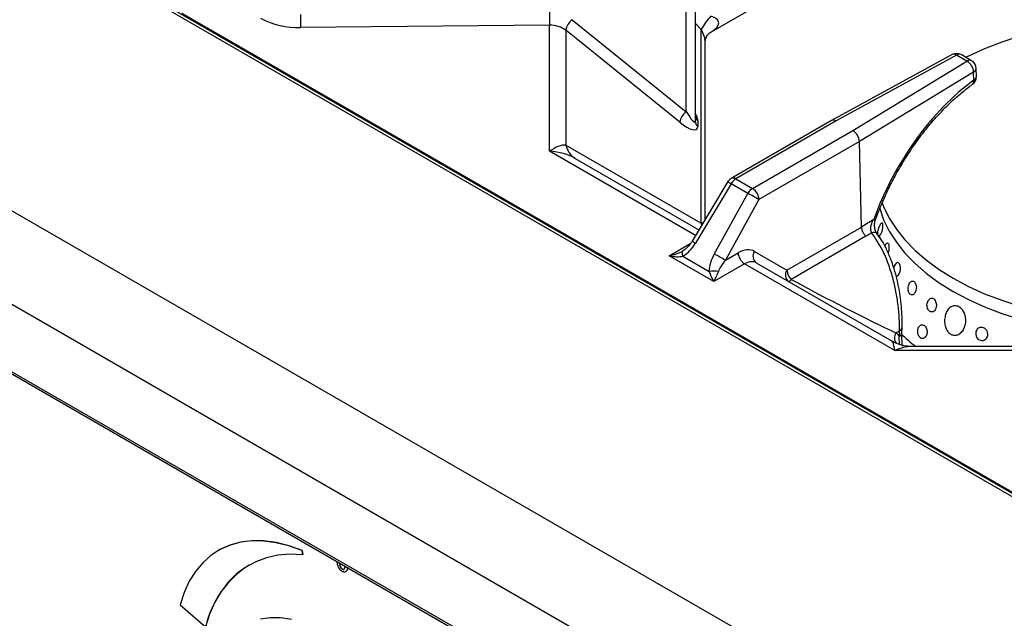
# Model space of a CAD drawing. Units: millimetres. Extents: x -193 to 2066, y -1187 to 312.
# Drawn here: x 1175 to 1389, y -828 to -698 of the extents above; entities that cross this region are included whole.
import ezdxf

# ---------------------------------------------------------------- set-up
doc = ezdxf.new("R2010")
doc.units = ezdxf.units.MM
doc.layers.get('0').update_dxf_attribs({"lineweight": 18})

msp = doc.modelspace()

# ---------------------------------------------------------------- linework, layer by layer
at = {"color": 7, "linetype": 'Continuous', "lineweight": 30}
for p, q in [((1629.674, -940.074), (987.621, -569.425)), ((1630.26, -939.736), (988.621, -569.326)), ((932.762, -601.094), (1574.815, -971.744)), ((924.754, -616.738), (1566.807, -987.387)), ((927.477, -632.998), (1569.53, -1003.647)), ((927.87, -633.643), (1569.607, -1004.11)), ((1319.512, -718.229), (1319.512, -687.73)), ((1321.479, -686.576), (1321.479, -720.286)), ((1324.85, -700.951), (1344.959, -689.342)), ((1209.983, -696.822), (1416.846, -816.242)), ((1294.746, -698.244), (1319.512, -718.229)), ((1289.829, -699.405), (1235.754, -699.925)), ((1289.829, -726.838), (1289.829, -699.405)), ((1293.365, -700.553), (1293.365, -725.498)), ((1318.132, -720.538), (1293.365, -700.553)), ((1322.779, -742.482), (1322.779, -700.373)), ((1323.658, -741.626), (1323.658, -703.015)), ((1377.264, -705.815), (1351.105, -720.141)), ((1378.224, -705.936), (1352.079, -720.255)), ((1355.698, -722.344), (1380.502, -707.251)), ((1380.502, -707.251), (1378.224, -705.936)), ((1381.502, -707.152), (1379.224, -705.837)), ((1381.952, -709.629), (1357.13, -724.733)), ((1381.998, -711.396), (1381.952, -709.629)), ((1382.547, -710.599), (1382.501, -708.833)), ((1322.065, -720.247), (1322.065, -721.441)), ((1351.092, -720.148), (1329.292, -732.733)), ((1352.079, -720.255), (1330.292, -732.832)), ((1333.911, -734.921), (1355.698, -722.344)), ((1357.13, -724.733), (1335.325, -737.321)), ((1357.606, -743.301), (1357.13, -724.733)), ((1357.13, -724.733), (1357.13, -724.733)), ((1293.365, -725.498), (1322.779, -742.482)), ((1295.436, -728.384), (1322.297, -743.891)), ((1328.578, -733.435), (1320.818, -746.353)), ((1330.292, -732.832), (1333.911, -734.921)), ((1329.292, -733.887), (1321.533, -746.805)), ((1332.911, -735.977), (1329.292, -733.887)), ((1325.604, -749.156), (1332.911, -735.977)), ((1335.325, -737.321), (1328.018, -750.5)), ((1341.397, -752.658), (1357.606, -743.301)), ((1357.606, -743.301), (1357.606, -743.301)), ((1358.551, -745.31), (1342.324, -754.677)), ((1325.516, -755.161), (1315.79, -749.546)), ((1318.79, -749.645), (1324.516, -752.95)), ((1328.018, -750.5), (1330.79, -748.9)), ((1334.333, -748.579), (1341.397, -752.658)), ((1332.203, -751.3), (1325.516, -755.161)), ((1364.852, -770.148), (1332.203, -751.3)), ((1334.747, -751.078), (1364.245, -768.107)), ((1366.371, -766.253), (1366.4, -765.116)), ((1365.075, -766.28), (1365.076, -766.281)), ((1365.076, -766.281), (1365.816, -765.853)), ((1412.44, -769.23), (1368.438, -769.23)), ((1412.373, -770.148), (1364.852, -770.148)), ((1217.954, -813.543), (1217.884, -813.583)), ((1236.006, -813.606), (1236.077, -813.566)), ((1236.006, -813.606), (1236.189, -814.501)), ((1236.077, -813.566), (1236.26, -814.46)), ((1236.189, -814.501), (1236.26, -814.46)), ((1244.82, -817.651), (1244.891, -817.61)), ((1209.615, -825.346), (1215.08, -830.191))]:
    msp.add_line(p, q, dxfattribs=at)
at = {"color": 8, "linetype": 'Continuous', "lineweight": 30}
for p, q in [((1322.779, -700.373), (1321.479, -699)), ((1321.543, -745.146), (1289.829, -726.838)), ((1322.904, -742.881), (1322.779, -742.482)), ((1315.79, -749.546), (1320.508, -746.823)), ((1365.839, -768.822), (1365.786, -767.048))]:
    msp.add_line(p, q, dxfattribs=at)
at = {"color": 7, "linetype": 'Continuous', "lineweight": 30}
for points in [[(1455.485, -706.467), (1454.838, -706.143), (1451.323, -704.544), (1447.602, -703.108), (1443.697, -701.846), (1439.633, -700.764), (1435.434, -699.87), (1431.126, -699.169), (1426.736, -698.665), (1422.292, -698.361), (1417.82, -698.259), (1413.348, -698.361), (1408.903, -698.665), (1404.513, -699.169), (1400.206, -699.87), (1396.007, -700.764), (1391.942, -701.846), (1388.037, -703.108), (1384.316, -704.544), (1380.801, -706.143), (1380.241, -706.423)], [(1361.54, -739.238), (1362.395, -741.704), (1363.609, -744.191), (1365.159, -746.615), (1367.032, -748.961), (1369.219, -751.216), (1371.706, -753.364), (1374.477, -755.393), (1377.515, -757.29)], [(1362.017, -737.873), (1362.395, -738.846), (1363.609, -741.333), (1365.159, -743.757), (1367.032, -746.104), (1369.219, -748.358), (1371.706, -750.506), (1374.477, -752.535), (1377.515, -754.432)], [(1361.239, -745.322), (1361.386, -745.307), (1361.584, -745.13), (1361.789, -744.812), (1361.976, -744.39), (1362.125, -743.912), (1362.22, -743.43), (1362.252, -743.001), (1362.22, -742.673), (1362.127, -742.483), (1361.983, -742.452), (1361.802, -742.583), (1361.679, -742.742)], [(1318.79, -748.491), (1318.724, -748.549), (1318.675, -748.636), (1318.646, -748.75), (1318.636, -748.889), (1318.646, -749.051), (1318.675, -749.234), (1318.724, -749.433), (1318.79, -749.645)], [(1365.079, -753.983), (1365.272, -753.98), (1365.535, -753.811), (1365.769, -753.496), (1365.948, -753.07), (1366.051, -752.581), (1366.068, -752.084), (1365.998, -751.636), (1365.851, -751.287), (1365.644, -751.078), (1365.401, -751.03), (1365.146, -751.15), (1364.907, -751.423), (1364.71, -751.82), (1364.618, -752.111)], [(1377.515, -754.432), (1380.801, -756.186), (1384.316, -757.786), (1388.037, -759.221), (1391.942, -760.484), (1396.007, -761.565), (1400.206, -762.46), (1404.513, -763.161), (1408.903, -763.665), (1413.348, -763.969), (1414.254, -764.006)], [(1377.515, -757.29), (1380.801, -759.044), (1384.316, -760.644), (1388.037, -762.079), (1391.942, -763.342), (1396.007, -764.423), (1400.206, -765.318), (1404.513, -766.019), (1408.903, -766.523), (1413.348, -766.827), (1414.172, -766.861)], [(1236.006, -813.606), (1233.184, -812.587), (1230.421, -811.892), (1227.739, -811.527), (1225.16, -811.495), (1222.705, -811.795), (1220.393, -812.426), (1218.244, -813.382), (1216.273, -814.656), (1214.499, -816.237), (1212.934, -818.113), (1211.592, -820.269), (1210.482, -822.686), (1209.615, -825.346)], [(1236.077, -813.566), (1233.255, -812.547), (1230.492, -811.852), (1227.81, -811.486), (1225.231, -811.454), (1222.776, -811.754), (1220.464, -812.385), (1218.314, -813.341), (1217.954, -813.543)], [(1236.189, -814.501), (1233.455, -814.398), (1230.835, -814.618), (1228.35, -815.16), (1226.015, -816.02), (1223.846, -817.193), (1221.859, -818.67), (1220.068, -820.44), (1218.484, -822.493), (1217.118, -824.813), (1215.981, -827.385), (1215.08, -830.191)], [(1227.046, -828.429), (1229.174, -828.125), (1231.425, -828.15), (1233.776, -828.502)]]:
    msp.add_lwpolyline(points, dxfattribs=at)
at = {"color": 8, "linetype": 'Continuous', "lineweight": 30}
for points in [[(1360.238, -741.668), (1360.444, -741.68), (1360.587, -741.663), (1360.661, -741.618), (1360.668, -741.604)], [(1359.787, -744.548), (1360.167, -744.441), (1360.494, -744.416), (1360.748, -744.477), (1360.903, -744.603)]]:
    msp.add_lwpolyline(points, dxfattribs=at)
at = {"color": 7, "linetype": 'Continuous', "lineweight": 30}
for centre, radius, start, end in [((1351.63, -697.146), 115.909, 179.99577, 181.3738), ((1406.098, -696.621), 116.302, 179.9981, 181.37148), ((1235.237, -682.528), 17.405, 242.01076, 271.70273), ((1296.924, -701.114), 3.603, 127.19663, 171.0448), ((1337.369, -708.655), 16.776, 138.2618, 150.41772), ((1378.224, -707.569), 2, 60.00269, 118.70821), ((1378.94, -709.834), 3.019, 3.8999, 58.84678), ((1380.502, -708.884), 2, 1.46619, 60.00269), ((1380.547, -710.65), 2, 305.74437, 360), ((1380.547, -710.65), 2, 0, 1.46619), ((1321.691, -721.099), 3.603, 127.19618, 171.04539), ((1322.98, -719.057), 1.501, 181.34548, 232.4508), ((1322.98, -720.251), 1.501, 181.34662, 232.44751), ((1297.892, -724.436), 4.65, 193.20091, 238.11879), ((1330.292, -734.465), 2, 119.99731, 149.00773), ((1331.819, -735.28), 2.885, 121.9548, 151.14415), ((1335.439, -737.369), 2.885, 121.9548, 151.14415), ((1332.245, -737.519), 3.087, 3.67525, 57.31661), ((1271.018, -849.922), 129.67, 60.26898, 61.48977), ((1263.747, -863.033), 129.593, 60.26817, 61.4897), ((1333.87, -748.702), 3.087, 183.67509, 237.31726), ((1335.839, -749.613), 1.827, 145.50498, 233.28796), ((1344.543, -752.437), 3.153, 184.02306, 225.28141), ((1325.516, -758.442), 5.582, 79.67858, 100.32072), ((1364.128, -767.87), 1.85, 26.36627, 59.18751), ((1407.097, -767.491), 41.313, 177.72841, 179.38599), ((1394.89, -736.075), 41.839, 226.56431, 232.41522), ((1235.987, -834.793), 21.347, 122.35385, 167.43763)]:
    msp.add_arc(centre, radius, start, end, dxfattribs=at)
at = {"color": 8, "linetype": 'Continuous', "lineweight": 30}
for centre, radius, start, end in [((1377.645, -706.658), 0.926, 51.29913, 114.3342), ((1378.81, -706.753), 1.006, 65.69209, 125.61771), ((1381.088, -708.068), 1.006, 65.69209, 125.61771), ((1381.584, -708.787), 0.919, 293.6551, 357.18632), ((1381.107, -711.594), 0.912, 311.84993, 12.55731), ((1381.629, -710.554), 0.919, 293.65793, 357.18349), ((1335.998, -722.507), 13.209, 235.82423, 239.49301), ((1329.712, -733.599), 0.962, 52.86594, 115.82426), ((1328.243, -735.416), 13.219, 235.82782, 239.49386), ((1342.916, -753.695), 1.839, 145.66156, 231.26159), ((1341.386, -754.203), 1.052, 294.36374, 333.17868), ((1365.477, -764.987), 0.93, 291.35502, 353.12079), ((1366.661, -767.359), 1.919, 145.77613, 220.77596), ((1366.661, -767.36), 1.918, 145.75844, 220.76849), ((1365.39, -766.143), 0.988, 293.63071, 353.63343)]:
    msp.add_arc(centre, radius, start, end, dxfattribs=at)
for centre, major_axis, ratio, start_param, end_param in [((1320.658, -699.907), (5.911, 1.163), 0.4002366, 5.4203577, 6.9900106), ((1320.658, -699.907), (-2.716, 3.855), 0.3305096, 3.5801807, 4.3655788), ((1318.065, -716.981), (-3.812, 3.812), 0.3177951, 3.4492942, 3.9973226), ((1320.658, -746.412), (2.716, 3.855), 0.3305096, 0.1501375, 0.3468101), ((1364.852, -774.23), (5.876, 4.056), 0.4975558, 0.6245837, 1.2399868)]:
    msp.add_ellipse(centre, major_axis=major_axis, ratio=ratio, start_param=start_param, end_param=end_param, dxfattribs=at)
at = {"color": 7, "linetype": 'Continuous', "lineweight": 30}
for centre, major_axis, ratio, start_param, end_param in [((1289.829, -703.488), (4.997, 0.202), 0.816097, 0.7524593, 1.5378574), ((1385.498, -744.472), (19.211, 37.386), 0.5785786, 0.8475092, 1.7878223), ((1319.479, -717.02), (-1.934, 3.452), 0.1474518, 1.8448301, 3.3989608), ((1318.065, -718.174), (-3.812, 3.812), 0.3177951, 1.8951635, 3.4492942), ((1352.079, -721.888), (-0.98, 1.743), 0.5697336, 5.5042778, 6.2895947), ((1355.698, -723.977), (-1.02, 1.721), 0.5849294, 3.9503072, 5.4911125), ((1289.829, -730.921), (4.453, 5.051), 0.4501968, 0.3132409, 1.0986391), ((1289.829, -730.921), (7.921, -0.672), 0.5121983, 0.828822, 1.6142202), ((1562.529, -635.199), (549.373, 334.005), 0.0234823, 1.9335766, 1.9387344), ((1563.979, -635.944), (550.797, 333.2), 0.021246, 1.9376979, 1.9401147), ((1315.79, -747.913), (4.228, 0.948), 0.3689955, 4.6298168, 5.415215), ((1318.79, -745.026), (2.829, 4.899), 0.5773346, 3.9270314, 4.6824386), ((1330.938, -754.701), (3.337, 6.155), 0.5944243, 6.2671791, 7.0525772), ((1315.79, -747.913), (4.228, -0.948), 0.3689955, 4.7949611, 5.5803593), ((1328.516, -750.641), (2.829, 4.899), 0.5773346, 1.600828, 2.3562351), ((1329.516, -751.218), (2.935, 3.187), 0.3689627, 1.6833858, 2.438793), ((1332.352, -755.468), (2.335, 4.424), 0.6010739, 6.260275, 7.0456732), ((1325.516, -753.527), (-1.247, 2.93), 0.2277727, 1.2768513, 2.0622494), ((1325.516, -753.527), (1.247, 2.93), 0.2277727, 4.2209359, 5.006334), ((1351.641, -758.525), (20.02, -10.373), 0.0430822, 4.2507991, 5.4700779), ((1364.852, -774.23), (-0.646, 6.133), 0.0920878, 5.4310444, 6.2164426)]:
    msp.add_ellipse(centre, major_axis=major_axis, ratio=ratio, start_param=start_param, end_param=end_param, dxfattribs=at)
for points, knots in [([(1323.665, -702.983), (1323.666, -702.915), (1323.667, -702.726), (1323.831, -702.11), (1324.22, -701.467), (1324.653, -701.068), (1324.78, -700.998), (1324.82, -700.977)], [0, 0, 0, 0, 0.3101847, 0.8663592, 1.5581264, 2.13992, 2.4030172, 2.4030172, 2.4030172, 2.4030172]), ([(1360.668, -741.604), (1360.881, -741.031), (1361.502, -739.361), (1362.67, -736.616), (1364.221, -733.41), (1365.935, -730.286), (1367.793, -727.27), (1369.782, -724.386), (1371.884, -721.658), (1374.082, -719.107), (1376.358, -716.754), (1378.691, -714.618), (1380.488, -713.168), (1381.499, -712.431), (1381.716, -712.274)], [0, 0, 0, 0, 1.7774358, 5.1730838, 8.5703572, 11.9679776, 15.3650138, 18.7605572, 22.1537828, 25.5439789, 28.9303739, 32.3123319, 35.6894682, 36.6092575, 36.6092575, 36.6092575, 36.6092575]), ([(1359.787, -744.548), (1359.712, -744.331), (1359.535, -743.819), (1359.675, -742.771), (1360.035, -742.064), (1360.238, -741.668)], [0, 0, 0, 0, 0.7413563, 1.7444241, 3.0255301, 3.0255301, 3.0255301, 3.0255301]), ([(1360.901, -744.588), (1360.882, -744.566), (1360.777, -744.447), (1360.581, -744.034), (1360.424, -743.367), (1360.422, -742.547), (1360.534, -741.937), (1360.66, -741.636), (1360.671, -741.608)], [0, 0, 0, 0, 0.1356581, 0.7433791, 1.3953102, 2.1463413, 3.017011, 3.1060817, 3.1060817, 3.1060817, 3.1060817]), ([(1358.551, -745.31), (1358.539, -745.298), (1358.46, -745.219), (1358.238, -744.972), (1357.932, -744.509), (1357.67, -743.884), (1357.627, -743.495), (1357.606, -743.301)], [0, 0, 0, 0, 0.0508906, 0.3392302, 0.9822727, 1.6252586, 2.2682519, 2.2682519, 2.2682519, 2.2682519]), ([(1361.679, -742.742), (1361.611, -742.854), (1361.477, -743.077), (1361.291, -743.537), (1361.146, -744.025), (1361.055, -744.494), (1361.052, -744.738), (1361.05, -744.854)], [0, 0, 0, 0, 0.4545129, 0.9090378, 1.3635773, 1.8182252, 2.2297057, 2.2297057, 2.2297057, 2.2297057]), ([(1320.818, -746.353), (1320.701, -746.538), (1320.354, -747.083), (1319.72, -747.809), (1319.12, -748.294), (1318.833, -748.465), (1318.79, -748.491)], [0, 0, 0, 0, 0.6368465, 1.873561, 2.8103213, 2.9748609, 2.9748609, 2.9748609, 2.9748609]), ([(1365.816, -765.853), (1365.824, -764.965), (1365.841, -763.189), (1365.58, -760.269), (1365.107, -757.273), (1364.396, -754.212), (1363.418, -751.183), (1361.995, -747.787), (1360.609, -745.754), (1359.787, -744.548)], [0, 0, 0, 0, 2.9626489, 5.9259222, 8.872134, 11.8190993, 14.9153161, 18.0113826, 22.5235994, 22.5235994, 22.5235994, 22.5235994]), ([(1366.384, -765.097), (1366.398, -764.855), (1366.45, -763.957), (1366.4, -762.244), (1366.239, -760.009), (1365.932, -757.687), (1365.487, -755.322), (1364.886, -752.938), (1364.114, -750.574), (1363.154, -748.293), (1362.093, -746.27), (1361.256, -745.125), (1360.885, -744.617)], [0, 0, 0, 0, 0.8332148, 3.0964675, 5.374251, 7.6514076, 9.9576974, 12.319025, 14.7176501, 17.1584083, 19.6161609, 21.5792699, 21.5792699, 21.5792699, 21.5792699]), ([(1363.03, -746.875), (1362.955, -746.94), (1362.817, -747.059), (1362.693, -747.3), (1362.636, -747.41)], [0, 0, 0, 0, 0.36309134, 0.67024204, 0.67024204, 0.67024204, 0.67024204]), ([(1363.392, -748.949), (1363.416, -748.895), (1363.502, -748.701), (1363.592, -748.294), (1363.646, -747.799), (1363.62, -747.353), (1363.524, -747.013), (1363.368, -746.817), (1363.194, -746.782), (1363.076, -746.849), (1363.03, -746.875)], [0, 0, 0, 0, 0.1406308, 0.5059324, 0.8713029, 1.2367499, 1.60216, 1.967467, 2.3327689, 2.5623232, 2.5623232, 2.5623232, 2.5623232]), ([(1367.82, -757.363), (1367.877, -757.494), (1367.99, -757.755), (1368.256, -757.985), (1368.557, -758.058), (1368.867, -757.957), (1369.147, -757.696), (1369.363, -757.303), (1369.492, -756.824), (1369.519, -756.311), (1369.442, -755.824), (1369.273, -755.416), (1369.03, -755.134), (1368.743, -755.01), (1368.442, -755.058), (1368.159, -755.272), (1367.925, -755.627), (1367.765, -756.085), (1367.699, -756.592), (1367.726, -757.035), (1367.794, -757.271), (1367.82, -757.363)], [0, 0, 0, 0, 0.4092277, 0.8184833, 1.22768, 1.6369738, 2.0463494, 2.4556766, 2.8649118, 3.2741217, 3.6834586, 4.0928382, 4.5021286, 4.9113356, 5.3205947, 5.7299446, 6.1393055, 6.5485614, 6.9577762, 7.3670585, 7.6242689, 7.6242689, 7.6242689, 7.6242689]), ([(1371.94, -760.98), (1372.005, -761.12), (1372.133, -761.399), (1372.435, -761.665), (1372.776, -761.779), (1373.128, -761.719), (1373.445, -761.493), (1373.693, -761.128), (1373.841, -760.664), (1373.873, -760.154), (1373.787, -759.654), (1373.594, -759.222), (1373.317, -758.906), (1372.988, -758.742), (1372.643, -758.748), (1372.32, -758.923), (1372.054, -759.248), (1371.873, -759.687), (1371.8, -760.188), (1371.832, -760.637), (1371.91, -760.885), (1371.94, -760.98)], [0, 0, 0, 0, 0.4282535, 0.8565044, 1.2846978, 1.7129252, 2.1412494, 2.5695984, 2.9978338, 3.4260093, 3.8542752, 4.2826112, 4.7109473, 5.1391536, 5.5673396, 5.9956287, 6.4239934, 6.8522717, 7.2804554, 7.7086759, 7.9777597, 7.9777597, 7.9777597, 7.9777597]), ([(1375.642, -763.386), (1375.695, -762.996), (1375.8, -762.216), (1376.303, -761.244), (1376.989, -760.585), (1377.782, -760.329), (1378.559, -760.462), (1379.245, -760.918), (1379.788, -761.627), (1380.149, -762.528), (1380.288, -763.56), (1380.164, -764.639), (1379.756, -765.646), (1379.088, -766.427), (1378.263, -766.836), (1377.431, -766.821), (1376.716, -766.448), (1376.163, -765.813), (1375.786, -764.973), (1375.626, -764.126), (1375.638, -763.588), (1375.642, -763.386)], [0, 0, 0, 0, 1.0559526, 2.112393, 3.1462549, 4.1132269, 5.0110142, 5.8646674, 6.7066752, 7.5675633, 8.4731193, 9.4404719, 10.4690117, 11.5278314, 12.5553908, 13.4953353, 14.3462221, 15.1579822, 15.9899988, 16.8862627, 17.4275322, 17.4275322, 17.4275322, 17.4275322]), ([(1369.936, -766.802), (1370.004, -766.938), (1370.14, -767.209), (1370.449, -767.458), (1370.793, -767.552), (1371.142, -767.472), (1371.454, -767.229), (1371.691, -766.851), (1371.826, -766.378), (1371.845, -765.866), (1371.746, -765.372), (1371.542, -764.951), (1371.257, -764.651), (1370.924, -764.505), (1370.58, -764.531), (1370.262, -764.725), (1370.004, -765.065), (1369.835, -765.514), (1369.775, -766.018), (1369.818, -766.466), (1369.903, -766.709), (1369.936, -766.802)], [0, 0, 0, 0, 0.428246, 0.8564767, 1.284689, 1.7129102, 2.1412497, 2.5695875, 2.9978286, 3.426012, 3.8542884, 4.2826298, 4.7109575, 5.1391593, 5.5673619, 5.9956693, 6.4240222, 6.8522802, 7.2804698, 7.7087112, 7.9777399, 7.9777399, 7.9777399, 7.9777399]), ([(1382.655, -767.244), (1382.741, -767.383), (1382.914, -767.662), (1383.295, -767.931), (1383.715, -768.047), (1384.138, -767.99), (1384.512, -767.769), (1384.795, -767.408), (1384.953, -766.948), (1384.969, -766.441), (1384.841, -765.944), (1384.585, -765.513), (1384.231, -765.196), (1383.819, -765.029), (1383.396, -765.031), (1383.009, -765.201), (1382.7, -765.521), (1382.503, -765.955), (1382.44, -766.453), (1382.504, -766.901), (1382.613, -767.148), (1382.655, -767.244)], [0, 0, 0, 0, 0.4620526, 0.9241025, 1.3860877, 1.8480404, 2.310093, 2.7722238, 3.2342786, 3.6962272, 4.1582098, 4.6203014, 5.0824265, 5.5444252, 6.0063542, 6.4683977, 6.9305179, 7.3926118, 7.8545735, 8.3165148, 8.6067579, 8.6067579, 8.6067579, 8.6067579]), ([(1366.462, -769.156), (1366.437, -768.78), (1366.38, -767.916), (1366.358, -766.897), (1366.373, -766.331), (1366.375, -766.263)], [0, 0, 0, 0, 1.169178, 2.685742, 2.8956489, 2.8956489, 2.8956489, 2.8956489]), ([(1368.386, -769.23), (1368.385, -769.23), (1367.893, -769.27), (1366.817, -769.099), (1365.409, -768.721), (1364.584, -768.285), (1364.243, -768.106)], [0, 0, 0, 0, 0.004769, 1.5325413, 3.1823895, 4.3409074, 4.3409074, 4.3409074, 4.3409074]), ([(1244.82, -818.104), (1244.719, -818.038), (1244.515, -817.905), (1244.233, -817.592), (1244.005, -817.221), (1243.796, -816.695), (1243.709, -816.266), (1243.696, -815.996), (1243.695, -815.965)], [0, 0, 0, 0, 0.4021277, 0.8036004, 1.2054496, 1.6075159, 2.4110866, 2.5151438, 2.5151438, 2.5151438, 2.5151438]), ([(1244.207, -816.26), (1244.21, -816.393), (1244.217, -816.695), (1244.372, -817.139), (1244.602, -817.491), (1244.748, -817.597), (1244.82, -817.651)], [0, 0, 0, 0, 0.4448677, 1.0112257, 1.296487, 1.5809543, 1.5809543, 1.5809543, 1.5809543]), ([(1244.284, -816.305), (1244.287, -816.41), (1244.295, -816.684), (1244.443, -817.098), (1244.672, -817.45), (1244.818, -817.556), (1244.891, -817.61)], [0, 0, 0, 0, 0.3533042, 0.9226266, 1.209381, 1.4953372, 1.4953372, 1.4953372, 1.4953372]), ([(1244.82, -817.651), (1244.893, -817.681), (1245.038, -817.743), (1245.264, -817.651), (1245.406, -817.376), (1245.413, -817.085), (1245.416, -816.958)], [0, 0, 0, 0, 0.2092911, 0.419118, 0.8361712, 1.1607874, 1.1607874, 1.1607874, 1.1607874]), ([(1245.926, -817.253), (1245.925, -817.281), (1245.914, -817.536), (1245.83, -817.864), (1245.629, -818.155), (1245.405, -818.269), (1245.124, -818.257), (1244.922, -818.155), (1244.82, -818.104)], [0, 0, 0, 0, 0.0727555, 0.6527967, 0.9429842, 1.2329191, 1.5226272, 1.8128115, 1.8128115, 1.8128115, 1.8128115]), ([(1244.891, -817.61), (1244.966, -817.648), (1245.06, -817.695), (1245.128, -817.667), (1245.142, -817.662)], [0, 0, 0, 0, 0.21302042, 0.26481541, 0.26481541, 0.26481541, 0.26481541]), ([(1245.993, -817.291), (1245.993, -817.293), (1245.981, -817.521), (1245.898, -817.818), (1245.713, -818.108), (1245.572, -818.162), (1245.509, -818.186)], [0, 0, 0, 0, 0.0046965, 0.5696599, 0.8523042, 1.0801274, 1.0801274, 1.0801274, 1.0801274])]:
    msp.add_open_spline(points, degree=3, knots=knots, dxfattribs=at)

doc.saveas('drawing.dxf')
